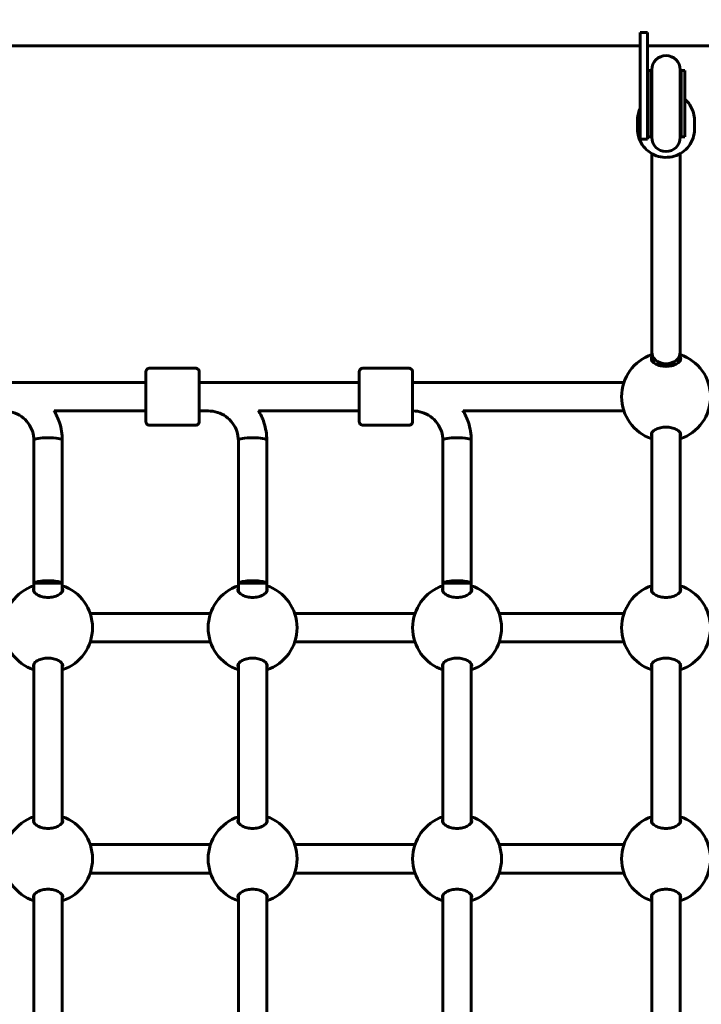
# Model space of a CAD drawing. Units: millimetres. Extents: x 6283 to 18575, y 1112 to 19279.
# Drawn here: x 11053 to 11436, y 9031 to 9585 of the extents above; entities that cross this region are included whole.
import ezdxf

# ---------------------------------------------------------------- set-up
doc = ezdxf.new("R2010")
doc.units = ezdxf.units.MM
doc.header["$LTSCALE"] = 120
doc.layers.add('Widoczne (ISO)', color=7, linetype='Continuous', lineweight=60)
doc.layers.add('Wymiar (ISO)', color=7, linetype='Continuous', lineweight=18, true_color=0x00803f)
doc.styles.add('Tekst etykiety (ISO)', font='tahoma.ttf')
doc.dimstyles.new('Domyślne (ISO)', dxfattribs={"dimscale": 120, "dimtxt": 3.5, "dimasz": 2.5, "dimexe": 3.175, "dimexo": 0, "dimgap": 0.762, "dimtad": 1, "dimtoh": 1, "dimdec": 0, "dimrnd": 1e-08, "dimzin": 0, "dimtxsty": 'Tekst etykiety (ISO)', "dimcen": 0.09, "dimdle": 10, "dimclrd": 256, "dimclre": 256, "dimclrt": 256, "dimadec": 0, "dimazin": 0, "dimtfac": 0.714286, "dimtdec": 0, "dimtmove": 0, "dimatfit": 3, "dimfxl": 0, "dimtolj": 1, "dimtzin": 0, "dimlwd": -1, "dimlwe": -1, "dimarcsym": 0})

# ---------------------------------------------------------------- blocks, each defined once
blk = doc.blocks.new('*D7')
at = {"layer": 'Defpoints', "color": 0, "transparency": 16777216}
for p in [(8964.3, 11761.17), (8964.3, 8631.89), (15388.79, 8365.59)]:
    blk.add_point(p, dxfattribs=at)
at = {"layer": 'Wymiar (ISO)', "transparency": 16777216}
for p, q in [((8964.3, 8631.89), (8964.3, 12142.17)), ((15388.79, 8365.59), (15388.79, 12142.17)), ((15088.79, 11761.17), (9264.3, 11761.17))]:
    blk.add_line(p, q, dxfattribs=at)
for points in [[(9264.3, 11811.17), (9264.3, 11711.17), (8964.3, 11761.17)], [(15088.79, 11811.17), (15088.79, 11711.17), (15388.79, 11761.17)]]:
    blk.add_solid(points, dxfattribs=at)
at = {"layer": 'Wymiar (ISO)', "transparency": 16777216, "insert": (12176.55, 12290.1), "char_height": 420, "attachment_point": 2, "style": 'Tekst etykiety (ISO)'}
blk.add_mtext('\\A1;6424', dxfattribs=at)

msp = doc.modelspace()

# ---------------------------------------------------------------- linework, layer by layer
at = {"layer": 'Widoczne (ISO)'}
for p, q in [((11405.9, 9578.03), (11401.9, 9578.03)), ((11401.9, 9578.03), (11401.9, 9538.03)), ((11405.9, 9538.03), (11405.9, 9578.03)), ((11401.9, 9570.44), (10735.9, 9570.44)), ((11964.3, 9570.44), (11405.9, 9570.44)), ((11407.9, 9556.66), (11405.9, 9556.66)), ((11407.9, 9556.66), (11407.9, 9519.39)), ((11408.4, 9557.03), (11408.4, 9519.03)), ((11424.4, 9519.03), (11424.4, 9557.03)), ((11424.9, 9556.66), (11424.9, 9519.39)), ((11426.9, 9556.66), (11424.9, 9556.66)), ((11426.9, 9556.66), (11426.9, 9519.39)), ((11401.9, 9518.03), (11401.9, 9538.03)), ((11405.9, 9538.03), (11405.9, 9518.03)), ((11400.4, 9528.71), (11400.4, 9523.47)), ((11432.4, 9528.71), (11432.4, 9523.47)), ((11401.9, 9518.03), (11405.9, 9518.03)), ((11407.9, 9519.39), (11405.9, 9519.39)), ((11426.9, 9519.39), (11424.9, 9519.39)), ((11408.4, 9398.09), (11408.4, 9509.87)), ((11424.4, 9398.09), (11424.4, 9509.87)), ((11408.4, 9393.5), (11408.4, 9398.09)), ((11424.4, 9393.5), (11424.4, 9398.09)), ((11151.89, 9389.09), (11125.89, 9389.09)), ((11271.89, 9389.09), (11245.89, 9389.09)), ((11033.9, 9381.09), (11123.89, 9381.09)), ((11153.9, 9381.09), (11243.89, 9381.09)), ((11273.9, 9381.09), (11392.71, 9381.09)), ((11072.31, 9365.09), (11123.89, 9365.09)), ((11153.9, 9365.09), (11158.94, 9365.09)), ((11187.31, 9365.09), (11243.89, 9365.09)), ((11302.31, 9365.09), (11392.71, 9365.09)), ((11151.89, 9357.09), (11125.89, 9357.09)), ((11271.89, 9357.09), (11245.89, 9357.09)), ((11408.4, 9263.5), (11408.4, 9352.68)), ((11424.4, 9263.5), (11424.4, 9352.68)), ((11060.89, 9348.53), (11060.9, 9268.09)), ((11076.89, 9348.53), (11076.9, 9268.09)), ((11175.89, 9348.53), (11175.9, 9268.09)), ((11191.89, 9348.53), (11191.9, 9268.09)), ((11290.89, 9348.53), (11290.9, 9268.09)), ((11306.89, 9348.53), (11306.9, 9268.09)), ((11076.9, 9268.09), (11060.9, 9268.09)), ((11060.9, 9268.09), (11060.9, 9263.5)), ((11076.9, 9268.09), (11076.9, 9263.5)), ((11191.9, 9268.09), (11175.9, 9268.09)), ((11175.9, 9268.09), (11175.9, 9263.5)), ((11191.9, 9268.09), (11191.9, 9263.5)), ((11306.9, 9268.09), (11290.9, 9268.09)), ((11290.9, 9268.09), (11290.9, 9263.5)), ((11306.9, 9268.09), (11306.9, 9263.5)), ((11092.58, 9251.09), (11160.21, 9251.09)), ((11207.58, 9251.09), (11275.21, 9251.09)), ((11322.58, 9251.09), (11392.71, 9251.09)), ((11092.58, 9235.09), (11160.21, 9235.09)), ((11207.58, 9235.09), (11275.21, 9235.09)), ((11322.58, 9235.09), (11392.71, 9235.09)), ((11060.9, 9222.68), (11060.9, 9133.5)), ((11076.9, 9222.68), (11076.9, 9133.5)), ((11175.9, 9222.68), (11175.9, 9133.5)), ((11191.9, 9222.68), (11191.9, 9133.5)), ((11290.9, 9222.68), (11290.9, 9133.5)), ((11306.9, 9222.68), (11306.9, 9133.5)), ((11408.4, 9133.5), (11408.4, 9222.68)), ((11424.4, 9133.5), (11424.4, 9222.68)), ((11092.58, 9121.09), (11160.21, 9121.09)), ((11207.58, 9121.09), (11275.21, 9121.09)), ((11322.58, 9121.09), (11392.71, 9121.09)), ((11092.58, 9105.09), (11160.21, 9105.09)), ((11207.58, 9105.09), (11275.21, 9105.09)), ((11322.58, 9105.09), (11392.71, 9105.09)), ((11060.9, 9092.68), (11060.9, 9003.5)), ((11076.9, 9092.68), (11076.9, 9003.5)), ((11175.9, 9092.68), (11175.9, 9003.5)), ((11191.9, 9092.68), (11191.9, 9003.5)), ((11290.9, 9092.68), (11290.9, 9003.5)), ((11306.9, 9092.68), (11306.9, 9003.5)), ((11408.4, 9003.5), (11408.4, 9092.68)), ((11424.4, 9003.5), (11424.4, 9092.68))]:
    msp.add_line(p, q, dxfattribs=at)
for centre, radius, start, end in [((11416.4, 9557.03), 8, 0, 180), ((11416.4, 9556.66), 8.5, 180, 199.7499), ((11416.4, 9556.66), 8.5, 340.2501, 0), ((11416.4, 9519.39), 8.5, 160.2501, 180), ((11416.4, 9519.03), 8, 180, 0), ((11416.4, 9519.39), 8.5, 0, 19.7499), ((11416.4, 9373.09), 25, 108.6562, 251.3438), ((11416.4, 9373.09), 25, 288.6697, 71.3303), ((11068.9, 9243.09), 25, 108.6562, 251.3438), ((11068.9, 9243.09), 25, 288.6697, 71.3303), ((11183.9, 9243.09), 25, 108.6562, 251.3438), ((11183.9, 9243.09), 25, 288.6697, 71.3303), ((11298.9, 9243.09), 25, 108.6562, 251.3438), ((11298.9, 9243.09), 25, 288.6697, 71.3303), ((11416.4, 9243.09), 25, 108.6562, 251.3438), ((11416.4, 9243.09), 25, 288.6697, 71.3303), ((11068.9, 9113.09), 25, 108.6562, 251.3438), ((11068.9, 9113.09), 25, 288.6697, 71.3303), ((11183.9, 9113.09), 25, 108.6562, 251.3438), ((11183.9, 9113.09), 25, 288.6697, 71.3303), ((11298.9, 9113.09), 25, 108.6562, 251.3438), ((11298.9, 9113.09), 25, 288.6697, 71.3303), ((11416.4, 9113.09), 25, 108.6562, 251.3438), ((11416.4, 9113.09), 25, 288.6697, 71.3303)]:
    msp.add_arc(centre, radius, start, end, dxfattribs=at)
for centre, major_axis, ratio, start_param, end_param in [((11416.4, 9398.09), (-8, 0), 0.815522, 0, 3.141593), ((11416.4, 9398.09), (8, 0), 0.815522, 3.141593, 6.283185), ((11123.89, 9373.09), (0, -9), 0.000279, 5.807303, 9.90066), ((11243.89, 9373.09), (0, -9), 0.000279, 5.807303, 9.90066), ((11068.89, 9348.53), (-8, 0), 0.187115, 3.141593, 6.283185), ((11068.89, 9348.53), (-8, 0), 0.187115, 3.141593, 6.283185), ((11183.89, 9348.53), (-8, 0), 0.187115, 3.141593, 6.283185), ((11183.89, 9348.53), (-8, 0), 0.187115, 3.141593, 6.283185), ((11298.89, 9348.53), (-8, 0), 0.187115, 3.141593, 6.283185), ((11298.89, 9348.53), (-8, 0), 0.187115, 3.141593, 6.283185), ((11068.9, 9268.09), (-8, 0), 0.187115, 3.141308, 6.282901), ((11183.9, 9268.09), (-8, 0), 0.187115, 3.141308, 6.282901), ((11298.9, 9268.09), (-8, 0), 0.187115, 3.141308, 6.282901)]:
    msp.add_ellipse(centre, major_axis=major_axis, ratio=ratio, start_param=start_param, end_param=end_param, dxfattribs=at)
for points, knots in [([(11426.9, 9540.57), (11428, 9539.63), (11428.97, 9538.54), (11430.71, 9535.94), (11431.41, 9534.39), (11432.22, 9531.45), (11432.4, 9530.08), (11432.4, 9528.71)], [3.8587176, 3.8587176, 3.8587176, 3.8587176, 4.1324543, 4.1324543, 4.4518687, 4.4518687, 4.712389, 4.712389, 4.712389, 4.712389]), ([(11400.4, 9528.71), (11400.4, 9530.39), (11400.67, 9532.06), (11401.4, 9534.23), (11401.63, 9534.8), (11401.9, 9535.36)], [1.5707963, 1.5707963, 1.5707963, 1.5707963, 1.889217, 1.889217, 2.0062601, 2.0062601, 2.0062601, 2.0062601]), ([(11432.4, 9523.47), (11432.4, 9521.8), (11432.12, 9520.13), (11431.06, 9516.95), (11430.26, 9515.45), (11428.23, 9512.76), (11426.99, 9511.58), (11424.2, 9509.66), (11422.65, 9508.91), (11419.38, 9507.95), (11417.66, 9507.72), (11414.24, 9507.81), (11412.54, 9508.13), (11409.33, 9509.28), (11407.81, 9510.11), (11405.13, 9512.19), (11403.96, 9513.44), (11402.09, 9516.25), (11401.38, 9517.8), (11400.58, 9520.74), (11400.4, 9522.11), (11400.4, 9523.47)], [4.712389, 4.712389, 4.712389, 4.712389, 5.03081, 5.03081, 5.349561, 5.349561, 5.669147, 5.669147, 5.989699, 5.989699, 6.310973, 6.310973, 6.632479, 6.632479, 6.953657, 6.953657, 7.274047, 7.274047, 7.593461, 7.593461, 7.853982, 7.853982, 7.853982, 7.853982]), ([(11424.4, 9395.39), (11424.57, 9395.08), (11424.65, 9394.77), (11424.65, 9393.97), (11424.43, 9393.43), (11423.55, 9392.38), (11422.89, 9391.87), (11421.4, 9391.1), (11420.5, 9390.76), (11418.52, 9390.3), (11417.43, 9390.18), (11415.37, 9390.18), (11414.28, 9390.3), (11412.3, 9390.76), (11411.4, 9391.1), (11409.91, 9391.87), (11409.25, 9392.38), (11408.36, 9393.43), (11408.15, 9393.97), (11408.15, 9394.47)], [2.385044, 2.385044, 2.385044, 2.385044, 2.60083, 2.60083, 2.951154, 2.951154, 3.301477, 3.301477, 3.611802, 3.611802, 3.922127, 3.922127, 4.232451, 4.232451, 4.542776, 4.542776, 4.8931, 4.8931, 5.243423, 5.243423, 5.243423, 5.243423]), ([(11123.89, 9381.09), (11123.89, 9382.13), (11123.89, 9383.09), (11123.89, 9384.84), (11123.89, 9385.61), (11123.89, 9386.68), (11123.89, 9386.99), (11123.89, 9387.09), (11123.89, 9387.1), (11123.89, 9387.12), (11123.89, 9387.13), (11123.89, 9387.15), (11123.89, 9387.16), (11123.89, 9387.18), (11123.9, 9387.19), (11123.9, 9387.22), (11123.9, 9387.23), (11123.9, 9387.27), (11123.9, 9387.29), (11123.91, 9387.36), (11123.92, 9387.4), (11123.95, 9387.56), (11123.98, 9387.68), (11124.09, 9387.97), (11124.19, 9388.16), (11124.44, 9388.48), (11124.6, 9388.63), (11124.96, 9388.87), (11125.15, 9388.96), (11125.53, 9389.06), (11125.71, 9389.09), (11125.89, 9389.09)], [3.336763, 3.336763, 3.336763, 3.336763, 3.717534, 3.717534, 4.163711, 4.163711, 4.610002, 4.610002, 4.651049, 4.651049, 4.66653, 4.66653, 4.670357, 4.670357, 4.675284, 4.675284, 4.679516, 4.679516, 4.686151, 4.686151, 4.7, 4.7, 4.735022, 4.735022, 4.795788, 4.795788, 4.859545, 4.859545, 4.92327, 4.92327, 4.977224, 4.977224, 4.977224, 4.977224]), ([(11151.89, 9389.09), (11152.11, 9389.09), (11152.33, 9389.05), (11152.73, 9388.92), (11152.93, 9388.81), (11153.27, 9388.56), (11153.42, 9388.4), (11153.66, 9388.05), (11153.75, 9387.86), (11153.84, 9387.55), (11153.86, 9387.45), (11153.88, 9387.31), (11153.89, 9387.26), (11153.89, 9387.22), (11153.89, 9387.21), (11153.89, 9387.19), (11153.89, 9387.18), (11153.89, 9387.17), (11153.89, 9387.16), (11153.89, 9387.15), (11153.89, 9387.14), (11153.89, 9387.13), (11153.89, 9387.12), (11153.89, 9387.11), (11153.89, 9387.11), (11153.89, 9387.09), (11153.89, 9387.08), (11153.89, 9387.02), (11153.89, 9386.96), (11153.89, 9386.56), (11153.89, 9385.98), (11153.89, 9384.4), (11153.9, 9383.43), (11153.9, 9381.19), (11153.9, 9379.89), (11153.9, 9377.15), (11153.9, 9375.67), (11153.9, 9372.71), (11153.9, 9371.19), (11153.9, 9368.3), (11153.9, 9366.89), (11153.9, 9364.38), (11153.9, 9363.23), (11153.89, 9361.34), (11153.89, 9360.57), (11153.89, 9359.49), (11153.89, 9359.19), (11153.89, 9359.09), (11153.89, 9359.08), (11153.89, 9359.06), (11153.89, 9359.05), (11153.89, 9359.02), (11153.89, 9359.02), (11153.89, 9359), (11153.89, 9358.99), (11153.89, 9358.96), (11153.89, 9358.95), (11153.88, 9358.91), (11153.88, 9358.89), (11153.88, 9358.82), (11153.87, 9358.78), (11153.84, 9358.62), (11153.81, 9358.5), (11153.7, 9358.2), (11153.6, 9358.02), (11153.34, 9357.7), (11153.18, 9357.55), (11152.83, 9357.31), (11152.63, 9357.22), (11152.25, 9357.11), (11152.07, 9357.09), (11151.89, 9357.09)], [0, 0, 0, 0, 0.064859, 0.064859, 0.128546, 0.128546, 0.192275, 0.192275, 0.256, 0.256, 0.287457, 0.287457, 0.299664, 0.299664, 0.303023, 0.303023, 0.305712, 0.305712, 0.309924, 0.309924, 0.314443, 0.314443, 0.322065, 0.322065, 0.34004, 0.34004, 0.393897, 0.393897, 0.555691, 0.555691, 1.040602, 1.040602, 1.486744, 1.486744, 1.932991, 1.932991, 2.37914, 2.37914, 2.82527, 2.82527, 3.271397, 3.271397, 3.717534, 3.717534, 4.163711, 4.163711, 4.610002, 4.610002, 4.651049, 4.651049, 4.66653, 4.66653, 4.670357, 4.670357, 4.675284, 4.675284, 4.679516, 4.679516, 4.686151, 4.686151, 4.7, 4.7, 4.735022, 4.735022, 4.795788, 4.795788, 4.859545, 4.859545, 4.92327, 4.92327, 4.977224, 4.977224, 4.977224, 4.977224]), ([(11243.89, 9381.09), (11243.89, 9382.13), (11243.89, 9383.09), (11243.89, 9384.84), (11243.89, 9385.61), (11243.89, 9386.68), (11243.89, 9386.99), (11243.89, 9387.09), (11243.89, 9387.1), (11243.89, 9387.12), (11243.89, 9387.13), (11243.89, 9387.15), (11243.89, 9387.16), (11243.89, 9387.18), (11243.9, 9387.19), (11243.9, 9387.22), (11243.9, 9387.23), (11243.9, 9387.27), (11243.9, 9387.29), (11243.91, 9387.36), (11243.92, 9387.4), (11243.95, 9387.56), (11243.98, 9387.68), (11244.09, 9387.97), (11244.19, 9388.16), (11244.44, 9388.48), (11244.6, 9388.63), (11244.96, 9388.87), (11245.15, 9388.96), (11245.53, 9389.06), (11245.71, 9389.09), (11245.89, 9389.09)], [3.336763, 3.336763, 3.336763, 3.336763, 3.717534, 3.717534, 4.163711, 4.163711, 4.610002, 4.610002, 4.651049, 4.651049, 4.66653, 4.66653, 4.670357, 4.670357, 4.675284, 4.675284, 4.679516, 4.679516, 4.686151, 4.686151, 4.7, 4.7, 4.735022, 4.735022, 4.795788, 4.795788, 4.859545, 4.859545, 4.92327, 4.92327, 4.977224, 4.977224, 4.977224, 4.977224]), ([(11271.89, 9389.09), (11272.11, 9389.09), (11272.33, 9389.05), (11272.73, 9388.92), (11272.93, 9388.81), (11273.27, 9388.56), (11273.42, 9388.4), (11273.66, 9388.05), (11273.75, 9387.86), (11273.84, 9387.55), (11273.86, 9387.45), (11273.88, 9387.31), (11273.89, 9387.26), (11273.89, 9387.22), (11273.89, 9387.21), (11273.89, 9387.19), (11273.89, 9387.18), (11273.89, 9387.17), (11273.89, 9387.16), (11273.89, 9387.15), (11273.89, 9387.14), (11273.89, 9387.13), (11273.89, 9387.12), (11273.89, 9387.11), (11273.89, 9387.11), (11273.89, 9387.09), (11273.89, 9387.08), (11273.89, 9387.02), (11273.89, 9386.96), (11273.89, 9386.56), (11273.89, 9385.98), (11273.89, 9384.4), (11273.9, 9383.43), (11273.9, 9381.19), (11273.9, 9379.89), (11273.9, 9377.15), (11273.9, 9375.67), (11273.9, 9372.71), (11273.9, 9371.19), (11273.9, 9368.3), (11273.9, 9366.89), (11273.9, 9364.38), (11273.9, 9363.23), (11273.89, 9361.34), (11273.89, 9360.57), (11273.89, 9359.49), (11273.89, 9359.19), (11273.89, 9359.09), (11273.89, 9359.08), (11273.89, 9359.06), (11273.89, 9359.05), (11273.89, 9359.02), (11273.89, 9359.02), (11273.89, 9359), (11273.89, 9358.99), (11273.89, 9358.96), (11273.89, 9358.95), (11273.88, 9358.91), (11273.88, 9358.89), (11273.88, 9358.82), (11273.87, 9358.78), (11273.84, 9358.62), (11273.81, 9358.5), (11273.7, 9358.2), (11273.6, 9358.02), (11273.34, 9357.7), (11273.18, 9357.55), (11272.83, 9357.31), (11272.63, 9357.22), (11272.25, 9357.11), (11272.07, 9357.09), (11271.89, 9357.09)], [0, 0, 0, 0, 0.064859, 0.064859, 0.128546, 0.128546, 0.192275, 0.192275, 0.256, 0.256, 0.287457, 0.287457, 0.299664, 0.299664, 0.303023, 0.303023, 0.305712, 0.305712, 0.309924, 0.309924, 0.314443, 0.314443, 0.322065, 0.322065, 0.34004, 0.34004, 0.393897, 0.393897, 0.555691, 0.555691, 1.040602, 1.040602, 1.486744, 1.486744, 1.932991, 1.932991, 2.37914, 2.37914, 2.82527, 2.82527, 3.271397, 3.271397, 3.717534, 3.717534, 4.163711, 4.163711, 4.610002, 4.610002, 4.651049, 4.651049, 4.66653, 4.66653, 4.670357, 4.670357, 4.675284, 4.675284, 4.679516, 4.679516, 4.686151, 4.686151, 4.7, 4.7, 4.735022, 4.735022, 4.795788, 4.795788, 4.859545, 4.859545, 4.92327, 4.92327, 4.977224, 4.977224, 4.977224, 4.977224]), ([(11060.89, 9348.53), (11060.89, 9350.25), (11060.62, 9351.97), (11059.53, 9355.25), (11058.72, 9356.81), (11056.65, 9359.61), (11055.38, 9360.86), (11052.5, 9362.92), (11050.89, 9363.72), (11047.48, 9364.81), (11045.69, 9365.09), (11043.89, 9365.09)], [3.141593, 3.141593, 3.141593, 3.141593, 3.455752, 3.455752, 3.769911, 3.769911, 4.08407, 4.08407, 4.39823, 4.39823, 4.712389, 4.712389, 4.712389, 4.712389]), ([(11076.89, 9348.53), (11076.89, 9351.96), (11076.34, 9355.38), (11074.48, 9361), (11073.42, 9363.27), (11072.12, 9365.4)], [3.1415927, 3.1415927, 3.1415927, 3.1415927, 3.4557519, 3.4557519, 3.6842115, 3.6842115, 3.6842115, 3.6842115]), ([(11125.89, 9357.09), (11125.68, 9357.09), (11125.46, 9357.13), (11125.05, 9357.26), (11124.86, 9357.36), (11124.52, 9357.62), (11124.37, 9357.78), (11124.13, 9358.13), (11124.03, 9358.32), (11123.94, 9358.63), (11123.92, 9358.73), (11123.9, 9358.87), (11123.9, 9358.92), (11123.9, 9358.96), (11123.9, 9358.97), (11123.89, 9358.99), (11123.89, 9359), (11123.89, 9359.01), (11123.89, 9359.02), (11123.89, 9359.03), (11123.89, 9359.04), (11123.89, 9359.05), (11123.89, 9359.06), (11123.89, 9359.07), (11123.89, 9359.07), (11123.89, 9359.09), (11123.89, 9359.1), (11123.89, 9359.16), (11123.89, 9359.22), (11123.89, 9359.62), (11123.89, 9360.2), (11123.89, 9361.78), (11123.89, 9362.75), (11123.89, 9364.26), (11123.89, 9364.67), (11123.89, 9365.09)], [0, 0, 0, 0, 0.064859, 0.064859, 0.128546, 0.128546, 0.192275, 0.192275, 0.256, 0.256, 0.287457, 0.287457, 0.299664, 0.299664, 0.303023, 0.303023, 0.305712, 0.305712, 0.309924, 0.309924, 0.314443, 0.314443, 0.322065, 0.322065, 0.34004, 0.34004, 0.393897, 0.393897, 0.555691, 0.555691, 1.040602, 1.040602, 1.486744, 1.486744, 1.640921, 1.640921, 1.640921, 1.640921]), ([(11175.89, 9348.53), (11175.89, 9350.25), (11175.62, 9351.97), (11174.53, 9355.25), (11173.72, 9356.81), (11171.65, 9359.61), (11170.38, 9360.86), (11167.5, 9362.92), (11165.89, 9363.72), (11162.48, 9364.81), (11160.69, 9365.09), (11158.89, 9365.09)], [3.141593, 3.141593, 3.141593, 3.141593, 3.455752, 3.455752, 3.769911, 3.769911, 4.08407, 4.08407, 4.39823, 4.39823, 4.712389, 4.712389, 4.712389, 4.712389]), ([(11191.89, 9348.53), (11191.89, 9351.96), (11191.34, 9355.38), (11189.48, 9361), (11188.42, 9363.28), (11187.11, 9365.41)], [3.1415927, 3.1415927, 3.1415927, 3.1415927, 3.4557519, 3.4557519, 3.6845301, 3.6845301, 3.6845301, 3.6845301]), ([(11245.89, 9357.09), (11245.68, 9357.09), (11245.46, 9357.13), (11245.05, 9357.26), (11244.86, 9357.36), (11244.52, 9357.62), (11244.37, 9357.78), (11244.13, 9358.13), (11244.03, 9358.32), (11243.94, 9358.63), (11243.92, 9358.73), (11243.9, 9358.87), (11243.9, 9358.92), (11243.9, 9358.96), (11243.9, 9358.97), (11243.89, 9358.99), (11243.89, 9359), (11243.89, 9359.01), (11243.89, 9359.02), (11243.89, 9359.03), (11243.89, 9359.04), (11243.89, 9359.05), (11243.89, 9359.06), (11243.89, 9359.07), (11243.89, 9359.07), (11243.89, 9359.09), (11243.89, 9359.1), (11243.89, 9359.16), (11243.89, 9359.22), (11243.89, 9359.62), (11243.89, 9360.2), (11243.89, 9361.78), (11243.89, 9362.75), (11243.89, 9364.26), (11243.89, 9364.67), (11243.89, 9365.09)], [0, 0, 0, 0, 0.064859, 0.064859, 0.128546, 0.128546, 0.192275, 0.192275, 0.256, 0.256, 0.287457, 0.287457, 0.299664, 0.299664, 0.303023, 0.303023, 0.305712, 0.305712, 0.309924, 0.309924, 0.314443, 0.314443, 0.322065, 0.322065, 0.34004, 0.34004, 0.393897, 0.393897, 0.555691, 0.555691, 1.040602, 1.040602, 1.486744, 1.486744, 1.640921, 1.640921, 1.640921, 1.640921]), ([(11290.89, 9348.53), (11290.89, 9350.25), (11290.62, 9351.97), (11289.53, 9355.25), (11288.72, 9356.81), (11286.65, 9359.61), (11285.38, 9360.86), (11282.5, 9362.92), (11280.89, 9363.72), (11277.48, 9364.81), (11275.69, 9365.09), (11273.9, 9365.09)], [3.141593, 3.141593, 3.141593, 3.141593, 3.455752, 3.455752, 3.769911, 3.769911, 4.08407, 4.08407, 4.39823, 4.39823, 4.712202, 4.712202, 4.712202, 4.712202]), ([(11306.89, 9348.53), (11306.89, 9351.96), (11306.34, 9355.38), (11304.48, 9361), (11303.42, 9363.29), (11302.11, 9365.42)], [3.1415927, 3.1415927, 3.1415927, 3.1415927, 3.4557519, 3.4557519, 3.6848534, 3.6848534, 3.6848534, 3.6848534]), ([(11408.15, 9351.71), (11408.15, 9352.21), (11408.36, 9352.75), (11409.25, 9353.8), (11409.91, 9354.31), (11411.4, 9355.08), (11412.3, 9355.42), (11414.28, 9355.88), (11415.37, 9356), (11417.43, 9356), (11418.52, 9355.88), (11420.5, 9355.42), (11421.4, 9355.08), (11422.89, 9354.31), (11423.55, 9353.8), (11424.43, 9352.75), (11424.65, 9352.21), (11424.65, 9351.41), (11424.57, 9351.1), (11424.4, 9350.79)], [0, 0, 0, 0, 0.350324, 0.350324, 0.700647, 0.700647, 1.010972, 1.010972, 1.321297, 1.321297, 1.631622, 1.631622, 1.941946, 1.941946, 2.29227, 2.29227, 2.642593, 2.642593, 2.85838, 2.85838, 2.85838, 2.85838]), ([(11077.15, 9264.47), (11077.15, 9263.97), (11076.93, 9263.43), (11076.05, 9262.38), (11075.39, 9261.87), (11073.9, 9261.1), (11073, 9260.76), (11071.02, 9260.3), (11069.93, 9260.18), (11067.87, 9260.18), (11066.78, 9260.3), (11064.8, 9260.76), (11063.9, 9261.1), (11062.41, 9261.87), (11061.75, 9262.38), (11060.86, 9263.43), (11060.65, 9263.97), (11060.65, 9264.77), (11060.73, 9265.08), (11060.9, 9265.39)], [0, 0, 0, 0, 0.350324, 0.350324, 0.700647, 0.700647, 1.010972, 1.010972, 1.321297, 1.321297, 1.631622, 1.631622, 1.941946, 1.941946, 2.29227, 2.29227, 2.642593, 2.642593, 2.858855, 2.858855, 2.858855, 2.858855]), ([(11192.15, 9264.47), (11192.15, 9263.97), (11191.93, 9263.43), (11191.05, 9262.38), (11190.39, 9261.87), (11188.9, 9261.1), (11188, 9260.76), (11186.02, 9260.3), (11184.93, 9260.18), (11182.87, 9260.18), (11181.78, 9260.3), (11179.8, 9260.76), (11178.9, 9261.1), (11177.41, 9261.87), (11176.75, 9262.38), (11175.86, 9263.43), (11175.65, 9263.97), (11175.65, 9264.77), (11175.73, 9265.08), (11175.9, 9265.39)], [0, 0, 0, 0, 0.350324, 0.350324, 0.700647, 0.700647, 1.010972, 1.010972, 1.321297, 1.321297, 1.631622, 1.631622, 1.941946, 1.941946, 2.29227, 2.29227, 2.642593, 2.642593, 2.858855, 2.858855, 2.858855, 2.858855]), ([(11307.15, 9264.47), (11307.15, 9263.97), (11306.93, 9263.43), (11306.05, 9262.38), (11305.39, 9261.87), (11303.9, 9261.1), (11303, 9260.76), (11301.02, 9260.3), (11299.93, 9260.18), (11297.87, 9260.18), (11296.78, 9260.3), (11294.8, 9260.76), (11293.9, 9261.1), (11292.41, 9261.87), (11291.75, 9262.38), (11290.86, 9263.43), (11290.65, 9263.97), (11290.65, 9264.77), (11290.73, 9265.08), (11290.9, 9265.39)], [0, 0, 0, 0, 0.350324, 0.350324, 0.700647, 0.700647, 1.010972, 1.010972, 1.321297, 1.321297, 1.631622, 1.631622, 1.941946, 1.941946, 2.29227, 2.29227, 2.642593, 2.642593, 2.858855, 2.858855, 2.858855, 2.858855]), ([(11424.4, 9265.39), (11424.57, 9265.08), (11424.65, 9264.77), (11424.65, 9263.97), (11424.43, 9263.43), (11423.55, 9262.38), (11422.89, 9261.87), (11421.4, 9261.1), (11420.5, 9260.76), (11418.52, 9260.3), (11417.43, 9260.18), (11415.37, 9260.18), (11414.28, 9260.3), (11412.3, 9260.76), (11411.4, 9261.1), (11409.91, 9261.87), (11409.25, 9262.38), (11408.36, 9263.43), (11408.15, 9263.97), (11408.15, 9264.47)], [2.385044, 2.385044, 2.385044, 2.385044, 2.60083, 2.60083, 2.951154, 2.951154, 3.301477, 3.301477, 3.611802, 3.611802, 3.922127, 3.922127, 4.232451, 4.232451, 4.542776, 4.542776, 4.8931, 4.8931, 5.243423, 5.243423, 5.243423, 5.243423]), ([(11060.9, 9220.79), (11060.73, 9221.09), (11060.65, 9221.41), (11060.65, 9222.21), (11060.86, 9222.75), (11061.75, 9223.8), (11062.41, 9224.31), (11063.9, 9225.08), (11064.8, 9225.42), (11066.78, 9225.88), (11067.87, 9226), (11069.93, 9226), (11071.02, 9225.88), (11073, 9225.42), (11073.9, 9225.08), (11075.39, 9224.31), (11076.05, 9223.8), (11076.93, 9222.75), (11077.15, 9222.21), (11077.15, 9221.71)], [2.384569, 2.384569, 2.384569, 2.384569, 2.60083, 2.60083, 2.951154, 2.951154, 3.301477, 3.301477, 3.611802, 3.611802, 3.922127, 3.922127, 4.232451, 4.232451, 4.542776, 4.542776, 4.8931, 4.8931, 5.243423, 5.243423, 5.243423, 5.243423]), ([(11175.9, 9220.79), (11175.73, 9221.09), (11175.65, 9221.41), (11175.65, 9222.21), (11175.86, 9222.75), (11176.75, 9223.8), (11177.41, 9224.31), (11178.9, 9225.08), (11179.8, 9225.42), (11181.78, 9225.88), (11182.87, 9226), (11184.93, 9226), (11186.02, 9225.88), (11188, 9225.42), (11188.9, 9225.08), (11190.39, 9224.31), (11191.05, 9223.8), (11191.93, 9222.75), (11192.15, 9222.21), (11192.15, 9221.71)], [2.384569, 2.384569, 2.384569, 2.384569, 2.60083, 2.60083, 2.951154, 2.951154, 3.301477, 3.301477, 3.611802, 3.611802, 3.922127, 3.922127, 4.232451, 4.232451, 4.542776, 4.542776, 4.8931, 4.8931, 5.243423, 5.243423, 5.243423, 5.243423]), ([(11290.9, 9220.79), (11290.73, 9221.09), (11290.65, 9221.41), (11290.65, 9222.21), (11290.86, 9222.75), (11291.75, 9223.8), (11292.41, 9224.31), (11293.9, 9225.08), (11294.8, 9225.42), (11296.78, 9225.88), (11297.87, 9226), (11299.93, 9226), (11301.02, 9225.88), (11303, 9225.42), (11303.9, 9225.08), (11305.39, 9224.31), (11306.05, 9223.8), (11306.93, 9222.75), (11307.15, 9222.21), (11307.15, 9221.71)], [2.384569, 2.384569, 2.384569, 2.384569, 2.60083, 2.60083, 2.951154, 2.951154, 3.301477, 3.301477, 3.611802, 3.611802, 3.922127, 3.922127, 4.232451, 4.232451, 4.542776, 4.542776, 4.8931, 4.8931, 5.243423, 5.243423, 5.243423, 5.243423]), ([(11408.15, 9221.71), (11408.15, 9222.21), (11408.36, 9222.75), (11409.25, 9223.8), (11409.91, 9224.31), (11411.4, 9225.08), (11412.3, 9225.42), (11414.28, 9225.88), (11415.37, 9226), (11417.43, 9226), (11418.52, 9225.88), (11420.5, 9225.42), (11421.4, 9225.08), (11422.89, 9224.31), (11423.55, 9223.8), (11424.43, 9222.75), (11424.65, 9222.21), (11424.65, 9221.41), (11424.57, 9221.1), (11424.4, 9220.79)], [0, 0, 0, 0, 0.350324, 0.350324, 0.700647, 0.700647, 1.010972, 1.010972, 1.321297, 1.321297, 1.631622, 1.631622, 1.941946, 1.941946, 2.29227, 2.29227, 2.642593, 2.642593, 2.85838, 2.85838, 2.85838, 2.85838]), ([(11077.15, 9134.47), (11077.15, 9133.97), (11076.93, 9133.43), (11076.05, 9132.38), (11075.39, 9131.87), (11073.9, 9131.1), (11073, 9130.76), (11071.02, 9130.3), (11069.93, 9130.18), (11067.87, 9130.18), (11066.78, 9130.3), (11064.8, 9130.76), (11063.9, 9131.1), (11062.41, 9131.87), (11061.75, 9132.38), (11060.86, 9133.43), (11060.65, 9133.97), (11060.65, 9134.77), (11060.73, 9135.08), (11060.9, 9135.39)], [0, 0, 0, 0, 0.350324, 0.350324, 0.700647, 0.700647, 1.010972, 1.010972, 1.321297, 1.321297, 1.631622, 1.631622, 1.941946, 1.941946, 2.29227, 2.29227, 2.642593, 2.642593, 2.858855, 2.858855, 2.858855, 2.858855]), ([(11192.15, 9134.47), (11192.15, 9133.97), (11191.93, 9133.43), (11191.05, 9132.38), (11190.39, 9131.87), (11188.9, 9131.1), (11188, 9130.76), (11186.02, 9130.3), (11184.93, 9130.18), (11182.87, 9130.18), (11181.78, 9130.3), (11179.8, 9130.76), (11178.9, 9131.1), (11177.41, 9131.87), (11176.75, 9132.38), (11175.86, 9133.43), (11175.65, 9133.97), (11175.65, 9134.77), (11175.73, 9135.08), (11175.9, 9135.39)], [0, 0, 0, 0, 0.350324, 0.350324, 0.700647, 0.700647, 1.010972, 1.010972, 1.321297, 1.321297, 1.631622, 1.631622, 1.941946, 1.941946, 2.29227, 2.29227, 2.642593, 2.642593, 2.858855, 2.858855, 2.858855, 2.858855]), ([(11307.15, 9134.47), (11307.15, 9133.97), (11306.93, 9133.43), (11306.05, 9132.38), (11305.39, 9131.87), (11303.9, 9131.1), (11303, 9130.76), (11301.02, 9130.3), (11299.93, 9130.18), (11297.87, 9130.18), (11296.78, 9130.3), (11294.8, 9130.76), (11293.9, 9131.1), (11292.41, 9131.87), (11291.75, 9132.38), (11290.86, 9133.43), (11290.65, 9133.97), (11290.65, 9134.77), (11290.73, 9135.08), (11290.9, 9135.39)], [0, 0, 0, 0, 0.350324, 0.350324, 0.700647, 0.700647, 1.010972, 1.010972, 1.321297, 1.321297, 1.631622, 1.631622, 1.941946, 1.941946, 2.29227, 2.29227, 2.642593, 2.642593, 2.858855, 2.858855, 2.858855, 2.858855]), ([(11424.4, 9135.39), (11424.57, 9135.08), (11424.65, 9134.77), (11424.65, 9133.97), (11424.43, 9133.43), (11423.55, 9132.38), (11422.89, 9131.87), (11421.4, 9131.1), (11420.5, 9130.76), (11418.52, 9130.3), (11417.43, 9130.18), (11415.37, 9130.18), (11414.28, 9130.3), (11412.3, 9130.76), (11411.4, 9131.1), (11409.91, 9131.87), (11409.25, 9132.38), (11408.36, 9133.43), (11408.15, 9133.97), (11408.15, 9134.47)], [2.385044, 2.385044, 2.385044, 2.385044, 2.60083, 2.60083, 2.951154, 2.951154, 3.301477, 3.301477, 3.611802, 3.611802, 3.922127, 3.922127, 4.232451, 4.232451, 4.542776, 4.542776, 4.8931, 4.8931, 5.243423, 5.243423, 5.243423, 5.243423]), ([(11060.9, 9090.79), (11060.73, 9091.09), (11060.65, 9091.41), (11060.65, 9092.21), (11060.86, 9092.75), (11061.75, 9093.8), (11062.41, 9094.31), (11063.9, 9095.08), (11064.8, 9095.42), (11066.78, 9095.88), (11067.87, 9096), (11069.93, 9096), (11071.02, 9095.88), (11073, 9095.42), (11073.9, 9095.08), (11075.39, 9094.31), (11076.05, 9093.8), (11076.93, 9092.75), (11077.15, 9092.21), (11077.15, 9091.71)], [2.384569, 2.384569, 2.384569, 2.384569, 2.60083, 2.60083, 2.951154, 2.951154, 3.301477, 3.301477, 3.611802, 3.611802, 3.922127, 3.922127, 4.232451, 4.232451, 4.542776, 4.542776, 4.8931, 4.8931, 5.243423, 5.243423, 5.243423, 5.243423]), ([(11175.9, 9090.79), (11175.73, 9091.09), (11175.65, 9091.41), (11175.65, 9092.21), (11175.86, 9092.75), (11176.75, 9093.8), (11177.41, 9094.31), (11178.9, 9095.08), (11179.8, 9095.42), (11181.78, 9095.88), (11182.87, 9096), (11184.93, 9096), (11186.02, 9095.88), (11188, 9095.42), (11188.9, 9095.08), (11190.39, 9094.31), (11191.05, 9093.8), (11191.93, 9092.75), (11192.15, 9092.21), (11192.15, 9091.71)], [2.384569, 2.384569, 2.384569, 2.384569, 2.60083, 2.60083, 2.951154, 2.951154, 3.301477, 3.301477, 3.611802, 3.611802, 3.922127, 3.922127, 4.232451, 4.232451, 4.542776, 4.542776, 4.8931, 4.8931, 5.243423, 5.243423, 5.243423, 5.243423]), ([(11290.9, 9090.79), (11290.73, 9091.09), (11290.65, 9091.41), (11290.65, 9092.21), (11290.86, 9092.75), (11291.75, 9093.8), (11292.41, 9094.31), (11293.9, 9095.08), (11294.8, 9095.42), (11296.78, 9095.88), (11297.87, 9096), (11299.93, 9096), (11301.02, 9095.88), (11303, 9095.42), (11303.9, 9095.08), (11305.39, 9094.31), (11306.05, 9093.8), (11306.93, 9092.75), (11307.15, 9092.21), (11307.15, 9091.71)], [2.384569, 2.384569, 2.384569, 2.384569, 2.60083, 2.60083, 2.951154, 2.951154, 3.301477, 3.301477, 3.611802, 3.611802, 3.922127, 3.922127, 4.232451, 4.232451, 4.542776, 4.542776, 4.8931, 4.8931, 5.243423, 5.243423, 5.243423, 5.243423]), ([(11408.15, 9091.71), (11408.15, 9092.21), (11408.36, 9092.75), (11409.25, 9093.8), (11409.91, 9094.31), (11411.4, 9095.08), (11412.3, 9095.42), (11414.28, 9095.88), (11415.37, 9096), (11417.43, 9096), (11418.52, 9095.88), (11420.5, 9095.42), (11421.4, 9095.08), (11422.89, 9094.31), (11423.55, 9093.8), (11424.43, 9092.75), (11424.65, 9092.21), (11424.65, 9091.41), (11424.57, 9091.1), (11424.4, 9090.79)], [0, 0, 0, 0, 0.350324, 0.350324, 0.700647, 0.700647, 1.010972, 1.010972, 1.321297, 1.321297, 1.631622, 1.631622, 1.941946, 1.941946, 2.29227, 2.29227, 2.642593, 2.642593, 2.85838, 2.85838, 2.85838, 2.85838])]:
    msp.add_open_spline(points, degree=3, knots=knots, dxfattribs=at)
for points in [[(11408.15, 9394.47), (11408.15, 9394.77), (11408.23, 9395.08), (11408.4, 9395.39)], [(11408.4, 9350.79), (11408.23, 9351.09), (11408.15, 9351.41), (11408.15, 9351.71)], [(11076.9, 9265.39), (11077.07, 9265.08), (11077.15, 9264.77), (11077.15, 9264.47)], [(11191.9, 9265.39), (11192.07, 9265.08), (11192.15, 9264.77), (11192.15, 9264.47)], [(11306.9, 9265.39), (11307.07, 9265.08), (11307.15, 9264.77), (11307.15, 9264.47)], [(11408.15, 9264.47), (11408.15, 9264.77), (11408.23, 9265.08), (11408.4, 9265.39)], [(11077.15, 9221.71), (11077.15, 9221.41), (11077.07, 9221.1), (11076.9, 9220.79)], [(11192.15, 9221.71), (11192.15, 9221.41), (11192.07, 9221.1), (11191.9, 9220.79)], [(11307.15, 9221.71), (11307.15, 9221.41), (11307.07, 9221.1), (11306.9, 9220.79)], [(11408.4, 9220.79), (11408.23, 9221.09), (11408.15, 9221.41), (11408.15, 9221.71)], [(11076.9, 9135.39), (11077.07, 9135.08), (11077.15, 9134.77), (11077.15, 9134.47)], [(11191.9, 9135.39), (11192.07, 9135.08), (11192.15, 9134.77), (11192.15, 9134.47)], [(11306.9, 9135.39), (11307.07, 9135.08), (11307.15, 9134.77), (11307.15, 9134.47)], [(11408.15, 9134.47), (11408.15, 9134.77), (11408.23, 9135.08), (11408.4, 9135.39)], [(11077.15, 9091.71), (11077.15, 9091.41), (11077.07, 9091.1), (11076.9, 9090.79)], [(11192.15, 9091.71), (11192.15, 9091.41), (11192.07, 9091.1), (11191.9, 9090.79)], [(11307.15, 9091.71), (11307.15, 9091.41), (11307.07, 9091.1), (11306.9, 9090.79)], [(11408.4, 9090.79), (11408.23, 9091.09), (11408.15, 9091.41), (11408.15, 9091.71)]]:
    msp.add_open_spline(points, degree=3, dxfattribs=at)

# ---------------------------------------------------------------- dimensions: what is measured, and where the dimension line sits
at = {"layer": 'Wymiar (ISO)'}
dim = msp.add_linear_dim(base=(8964.3, 11761.17), p1=(15388.79, 8365.59), p2=(8964.3, 8631.89), dimstyle='Domyślne (ISO)', override={"dimtoh": 0, "dimdec": 0, "dimtp": 0, "dimtm": 0, "dimtdec": 0, "dimtofl": 0, "dimatfit": 1}, dxfattribs=at)
dim.commit()
dim.dimension.update_dxf_attribs({"geometry": '*D7', "text_midpoint": (12176.55, 11761.17), "dimtype": 160})

doc.saveas('drawing.dxf')
